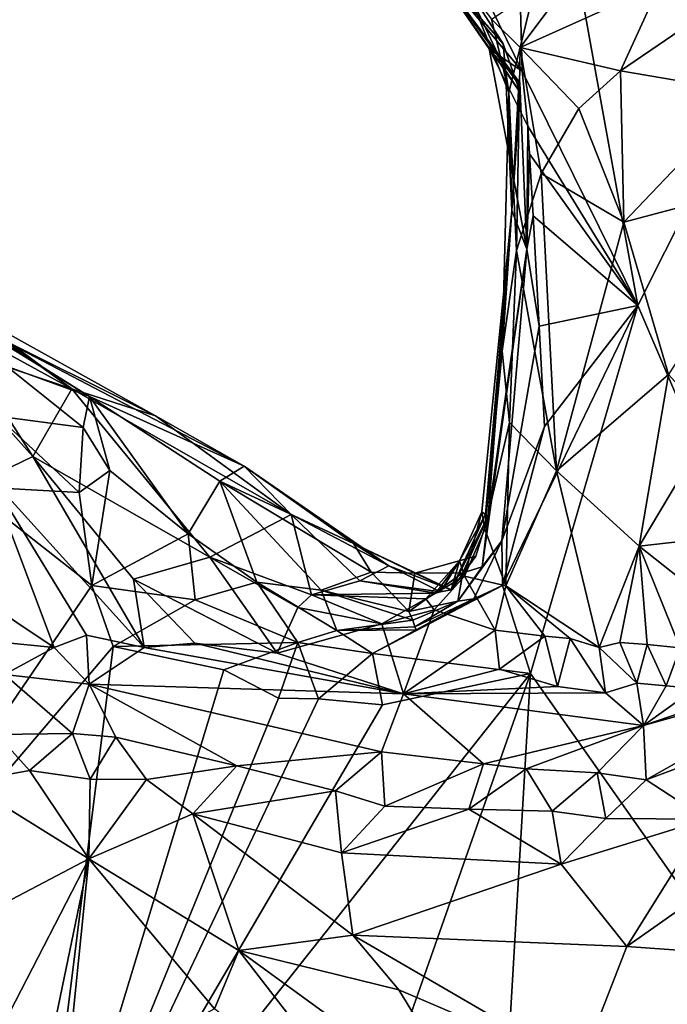
# Model space of a CAD drawing. Units: metres. Extents: x 23.2 to 27.3, y -7.1 to 9.1.
# Drawn here: x 26.1 to 26.4, y -6 to -5.5 of the extents above; entities that cross this region are included whole.
import ezdxf

# ---------------------------------------------------------------- set-up
doc = ezdxf.new("R2010")
doc.units = ezdxf.units.M

msp = doc.modelspace()

# ---------------------------------------------------------------- linework, layer by layer
at = {"layer": '1'}
for points in [[(26.30765, -5.32059, 9.32203), (26.3723, -5.67866, 9.33556), (26.56226, -5.30069, 9.33037)], [(26.3723, -5.67866, 9.33556), (26.65997, -6.35065, 9.34718), (26.56226, -5.30069, 9.33037)], [(26.30765, -5.32059, 9.32203), (26.2905, -5.51234, 9.34045), (26.31415, -5.56051, 9.33574)], [(26.3723, -5.67866, 9.33556), (26.30765, -5.32059, 9.32203), (26.31415, -5.56051, 9.33574)], [(26.30449, -5.54666, 9.61244), (26.26371, -5.49997, 9.37276), (26.24658, -5.48209, 9.65785)], [(26.28551, -5.5169, 9.68406), (26.30449, -5.54666, 9.61244), (26.24658, -5.48209, 9.65785)], [(26.2905, -5.51234, 9.34045), (26.26371, -5.49997, 9.37276), (26.31415, -5.56051, 9.33574)], [(26.31415, -5.56051, 9.33574), (26.26371, -5.49997, 9.37276), (26.29746, -5.5493, 9.37768)], [(26.26371, -5.49997, 9.37276), (26.31245, -5.56727, 9.48081), (26.31294, -5.56636, 9.44216)], [(26.26371, -5.49997, 9.37276), (26.30449, -5.54666, 9.61244), (26.31298, -5.57124, 9.55095)], [(26.26371, -5.49997, 9.37276), (26.31294, -5.56636, 9.44216), (26.29746, -5.5493, 9.37768)], [(26.26371, -5.49997, 9.37276), (26.31298, -5.57124, 9.55095), (26.31245, -5.56727, 9.48081)], [(26.30564, -5.56012, 9.65013), (26.30449, -5.54666, 9.61244), (26.28551, -5.5169, 9.68406)], [(26.30732, -5.57109, 9.74019), (26.28551, -5.5169, 9.68406), (26.2987, -5.53432, 9.74317)], [(26.30564, -5.56012, 9.65013), (26.28551, -5.5169, 9.68406), (26.30732, -5.57109, 9.74019)], [(26.31314, -5.54864, 9.77354), (26.3331, -5.52165, 9.78232), (26.3834, -5.51685, 9.82581)], [(26.36369, -5.5603, 9.85665), (26.31314, -5.54864, 9.77354), (26.3834, -5.51685, 9.82581)], [(26.36369, -5.5603, 9.85665), (26.3834, -5.51685, 9.82581), (26.42001, -5.52171, 9.86305)], [(26.2987, -5.53432, 9.74317), (26.31991, -5.51992, 9.77518), (26.31314, -5.54864, 9.77354)], [(26.31314, -5.54864, 9.77354), (26.31991, -5.51992, 9.77518), (26.3331, -5.52165, 9.78232)], [(26.36369, -5.5603, 9.85665), (26.42001, -5.52171, 9.86305), (26.42752, -5.57131, 9.89831)], [(26.30732, -5.57109, 9.74019), (26.2987, -5.53432, 9.74317), (26.31314, -5.54864, 9.77354)], [(26.30449, -5.54666, 9.61244), (26.30564, -5.56012, 9.65013), (26.31298, -5.57124, 9.55095)], [(26.31115, -5.65084, 9.82512), (26.30732, -5.57109, 9.74019), (26.31314, -5.54864, 9.77354)], [(26.31115, -5.65084, 9.82512), (26.31314, -5.54864, 9.77354), (26.3236, -5.61207, 9.84361)], [(26.3236, -5.61207, 9.84361), (26.31314, -5.54864, 9.77354), (26.34262, -5.57924, 9.85028)], [(26.34262, -5.57924, 9.85028), (26.31314, -5.54864, 9.77354), (26.36369, -5.5603, 9.85665)], [(26.31641, -5.65025, 9.43853), (26.31695, -5.58817, 9.33411), (26.29746, -5.5493, 9.37768)], [(26.31695, -5.58817, 9.33411), (26.31415, -5.56051, 9.33574), (26.29746, -5.5493, 9.37768)], [(26.31294, -5.56636, 9.44216), (26.31641, -5.65025, 9.43853), (26.29746, -5.5493, 9.37768)], [(26.30564, -5.56012, 9.65013), (26.30892, -5.63068, 9.55388), (26.31298, -5.57124, 9.55095)], [(26.30892, -5.63068, 9.55388), (26.30564, -5.56012, 9.65013), (26.30732, -5.57109, 9.74019)], [(26.3723, -5.67866, 9.33556), (26.31415, -5.56051, 9.33574), (26.31695, -5.58817, 9.33411)], [(26.34262, -5.57924, 9.85028), (26.36369, -5.5603, 9.85665), (26.36526, -5.63668, 9.88619)], [(26.36526, -5.63668, 9.88619), (26.36369, -5.5603, 9.85665), (26.42752, -5.57131, 9.89831)], [(26.31245, -5.56727, 9.48081), (26.30892, -5.63068, 9.55388), (26.31294, -5.56636, 9.44216)], [(26.30892, -5.63068, 9.55388), (26.31641, -5.65025, 9.43853), (26.31294, -5.56636, 9.44216)], [(26.31298, -5.57124, 9.55095), (26.30892, -5.63068, 9.55388), (26.31245, -5.56727, 9.48081)], [(26.30406, -5.7016, 9.78024), (26.30892, -5.63068, 9.55388), (26.30732, -5.57109, 9.74019)], [(26.30406, -5.7016, 9.78024), (26.30732, -5.57109, 9.74019), (26.31115, -5.65084, 9.82512)], [(26.36526, -5.63668, 9.88619), (26.42752, -5.57131, 9.89831), (26.45133, -5.61376, 9.91887)], [(26.3236, -5.61207, 9.84361), (26.34262, -5.57924, 9.85028), (26.36526, -5.63668, 9.88619)], [(26.31695, -5.58817, 9.33411), (26.31641, -5.65025, 9.43853), (26.31774, -5.60217, 9.33466)], [(26.3723, -5.67866, 9.33556), (26.31695, -5.58817, 9.33411), (26.31774, -5.60217, 9.33466)], [(26.31774, -5.60217, 9.33466), (26.31641, -5.65025, 9.43853), (26.3196, -5.63339, 9.33539)], [(26.3723, -5.67866, 9.33556), (26.31774, -5.60217, 9.33466), (26.3196, -5.63339, 9.33539)], [(26.33132, -5.76202, 9.8646), (26.31115, -5.65084, 9.82512), (26.3236, -5.61207, 9.84361)], [(26.33132, -5.76202, 9.8646), (26.3236, -5.61207, 9.84361), (26.36526, -5.63668, 9.88619)], [(26.38777, -5.71343, 9.91432), (26.36526, -5.63668, 9.88619), (26.45133, -5.61376, 9.91887)], [(26.29565, -5.78392, 9.61322), (26.30892, -5.63068, 9.55388), (26.29375, -5.78265, 9.72545)], [(26.29375, -5.78265, 9.72545), (26.30892, -5.63068, 9.55388), (26.29526, -5.79137, 9.76689)], [(26.29526, -5.79137, 9.76689), (26.30892, -5.63068, 9.55388), (26.30406, -5.7016, 9.78024)], [(26.29565, -5.78392, 9.61322), (26.29691, -5.78482, 9.56839), (26.30892, -5.63068, 9.55388)], [(26.29691, -5.78482, 9.56839), (26.31641, -5.65025, 9.43853), (26.30892, -5.63068, 9.55388)], [(26.31641, -5.65025, 9.43853), (26.32264, -5.68899, 9.33638), (26.3196, -5.63339, 9.33539)], [(26.32264, -5.68899, 9.33638), (26.3723, -5.67866, 9.33556), (26.3196, -5.63339, 9.33539)], [(26.33132, -5.76202, 9.8646), (26.36526, -5.63668, 9.88619), (26.38777, -5.71343, 9.91432)], [(26.31641, -5.65025, 9.43853), (26.29691, -5.78482, 9.56839), (26.29389, -5.81039, 9.48865)], [(26.31641, -5.65025, 9.43853), (26.29389, -5.81039, 9.48865), (26.30388, -5.79719, 9.42195)], [(26.32264, -5.68899, 9.33638), (26.31641, -5.65025, 9.43853), (26.30388, -5.79719, 9.42195)], [(26.30772, -5.73764, 9.8195), (26.30406, -5.7016, 9.78024), (26.31115, -5.65084, 9.82512)], [(26.30772, -5.73764, 9.8195), (26.31115, -5.65084, 9.82512), (26.33132, -5.76202, 9.8646)], [(26.03391, -5.68106, 9.64571), (26.04207, -5.69063, 9.55578), (26.12933, -5.73426, 9.61247)], [(26.08718, -5.72067, 9.69403), (26.04196, -5.68822, 9.69024), (26.03391, -5.68106, 9.64571)], [(26.08718, -5.72067, 9.69403), (26.03391, -5.68106, 9.64571), (26.12933, -5.73426, 9.61247)], [(26.30421, -5.81969, 9.34045), (26.31829, -5.86415, 9.33795), (26.3723, -5.67866, 9.33556)], [(26.30421, -5.81969, 9.34045), (26.3723, -5.67866, 9.33556), (26.32525, -5.73958, 9.33592)], [(26.3723, -5.67866, 9.33556), (26.31829, -5.86415, 9.33795), (26.65997, -6.35065, 9.34718)], [(26.32525, -5.73958, 9.33592), (26.3723, -5.67866, 9.33556), (26.32264, -5.68899, 9.33638)], [(26.08718, -5.72067, 9.69403), (26.02381, -5.68585, 9.72858), (26.04196, -5.68822, 9.69024)], [(26.03427, -5.70287, 9.74095), (26.02381, -5.68585, 9.72858), (26.08718, -5.72067, 9.69403)], [(26.0543, -5.70915, 9.37101), (26.09615, -5.72445, 9.40463), (26.03788, -5.68865, 9.43052)], [(26.09615, -5.72445, 9.40463), (26.04207, -5.69063, 9.55578), (26.03788, -5.68865, 9.43052)], [(26.17399, -5.75964, 9.57349), (26.04207, -5.69063, 9.55578), (26.09615, -5.72445, 9.40463)], [(26.04207, -5.69063, 9.55578), (26.17399, -5.75964, 9.57349), (26.12933, -5.73426, 9.61247)], [(26.32525, -5.73958, 9.33592), (26.32264, -5.68899, 9.33638), (26.30388, -5.79719, 9.42195)], [(26.29526, -5.79137, 9.76689), (26.30406, -5.7016, 9.78024), (26.30772, -5.73764, 9.8195)], [(26.02102, -5.7029, 9.79994), (26.03427, -5.70287, 9.74095), (26.06752, -5.75474, 9.77406)], [(26.04597, -5.76514, 9.82644), (26.02102, -5.7029, 9.79994), (26.06752, -5.75474, 9.77406)], [(26.06752, -5.75474, 9.77406), (26.03427, -5.70287, 9.74095), (26.08718, -5.72067, 9.69403)], [(26.04951, -5.73445, 9.34551), (26.09296, -5.74014, 9.36568), (26.0543, -5.70915, 9.37101)], [(26.09296, -5.74014, 9.36568), (26.09615, -5.72445, 9.40463), (26.0543, -5.70915, 9.37101)], [(26.33132, -5.76202, 9.8646), (26.38777, -5.71343, 9.91432), (26.37299, -5.79988, 9.89644)], [(26.37299, -5.79988, 9.89644), (26.38777, -5.71343, 9.91432), (26.41003, -5.73789, 9.92096)], [(26.15673, -5.80542, 9.73307), (26.06752, -5.75474, 9.77406), (26.08718, -5.72067, 9.69403)], [(26.15673, -5.80542, 9.73307), (26.08718, -5.72067, 9.69403), (26.19763, -5.78396, 9.62985)], [(26.19763, -5.78396, 9.62985), (26.08718, -5.72067, 9.69403), (26.12933, -5.73426, 9.61247)], [(26.10641, -5.76184, 9.35822), (26.09615, -5.72445, 9.40463), (26.09296, -5.74014, 9.36568)], [(26.16172, -5.76716, 9.46229), (26.17399, -5.75964, 9.57349), (26.09615, -5.72445, 9.40463)], [(26.09615, -5.72445, 9.40463), (26.10641, -5.76184, 9.35822), (26.14589, -5.79372, 9.37538)], [(26.16172, -5.76716, 9.46229), (26.09615, -5.72445, 9.40463), (26.14589, -5.79372, 9.37538)], [(26.03341, -5.76973, 9.33565), (26.09092, -5.7728, 9.34373), (26.04951, -5.73445, 9.34551)], [(26.09092, -5.7728, 9.34373), (26.09296, -5.74014, 9.36568), (26.04951, -5.73445, 9.34551)], [(26.17399, -5.75964, 9.57349), (26.19763, -5.78396, 9.62985), (26.12933, -5.73426, 9.61247)], [(26.10641, -5.76184, 9.35822), (26.09296, -5.74014, 9.36568), (26.09092, -5.7728, 9.34373)], [(26.30584, -5.81987, 9.78862), (26.29526, -5.79137, 9.76689), (26.30772, -5.73764, 9.8195)], [(26.30421, -5.81969, 9.34045), (26.32525, -5.73958, 9.33592), (26.30388, -5.79719, 9.42195)], [(26.30584, -5.81987, 9.78862), (26.30772, -5.73764, 9.8195), (26.33132, -5.76202, 9.8646)], [(26.37299, -5.79988, 9.89644), (26.41003, -5.73789, 9.92096), (26.43219, -5.79318, 9.91956)], [(26.04597, -5.76514, 9.82644), (26.06752, -5.75474, 9.77406), (26.12363, -5.85107, 9.84062)], [(26.12363, -5.85107, 9.84062), (26.06752, -5.75474, 9.77406), (26.11829, -5.81649, 9.80196)], [(26.11829, -5.81649, 9.80196), (26.06752, -5.75474, 9.77406), (26.15673, -5.80542, 9.73307)], [(26.09723, -5.8197, 9.33875), (26.10641, -5.76184, 9.35822), (26.09092, -5.7728, 9.34373)], [(26.10641, -5.76184, 9.35822), (26.09723, -5.8197, 9.33875), (26.14589, -5.79372, 9.37538)], [(26.17399, -5.75964, 9.57349), (26.16172, -5.76716, 9.46229), (26.22912, -5.79864, 9.56334)], [(26.17399, -5.75964, 9.57349), (26.24692, -5.80978, 9.61266), (26.19763, -5.78396, 9.62985)], [(26.17399, -5.75964, 9.57349), (26.22912, -5.79864, 9.56334), (26.24692, -5.80978, 9.61266)], [(26.30584, -5.81987, 9.78862), (26.33132, -5.76202, 9.8646), (26.35289, -5.851, 9.84522)], [(26.35289, -5.851, 9.84522), (26.33132, -5.76202, 9.8646), (26.37299, -5.79988, 9.89644)], [(26.02223, -5.81361, 9.88849), (26.04597, -5.76514, 9.82644), (26.07837, -5.85097, 9.88616)], [(26.04597, -5.76514, 9.82644), (26.12363, -5.85107, 9.84062), (26.09453, -5.84478, 9.86399)], [(26.04597, -5.76514, 9.82644), (26.09453, -5.84478, 9.86399), (26.07837, -5.85097, 9.88616)], [(26.16172, -5.76716, 9.46229), (26.14589, -5.79372, 9.37538), (26.18033, -5.81802, 9.38706)], [(26.16172, -5.76716, 9.46229), (26.21273, -5.8221, 9.44023), (26.23796, -5.81312, 9.52198)], [(26.16172, -5.76716, 9.46229), (26.18033, -5.81802, 9.38706), (26.21273, -5.8221, 9.44023)], [(26.22912, -5.79864, 9.56334), (26.16172, -5.76716, 9.46229), (26.23796, -5.81312, 9.52198)], [(26.03341, -5.76973, 9.33565), (25.94732, -6.0399, 9.34001), (26.09723, -5.8197, 9.33875)], [(26.03341, -5.76973, 9.33565), (26.09723, -5.8197, 9.33875), (26.09092, -5.7728, 9.34373)], [(26.20794, -5.82449, 9.70918), (26.15673, -5.80542, 9.73307), (26.19763, -5.78396, 9.62985)], [(26.24692, -5.80978, 9.61266), (26.23233, -5.81736, 9.66385), (26.19763, -5.78396, 9.62985)], [(26.23233, -5.81736, 9.66385), (26.20794, -5.82449, 9.70918), (26.19763, -5.78396, 9.62985)], [(26.27838, -5.82198, 9.5851), (26.29691, -5.78482, 9.56839), (26.29565, -5.78392, 9.61322)], [(26.27838, -5.82198, 9.5851), (26.29565, -5.78392, 9.61322), (26.28252, -5.80738, 9.72722)], [(26.29691, -5.78482, 9.56839), (26.27838, -5.82198, 9.5851), (26.29076, -5.80491, 9.55085)], [(26.28496, -5.81505, 9.75905), (26.28252, -5.80738, 9.72722), (26.29375, -5.78265, 9.72545)], [(26.28252, -5.80738, 9.72722), (26.29565, -5.78392, 9.61322), (26.29375, -5.78265, 9.72545)], [(26.29691, -5.78482, 9.56839), (26.29076, -5.80491, 9.55085), (26.28419, -5.81339, 9.52652)], [(26.29389, -5.81039, 9.48865), (26.29691, -5.78482, 9.56839), (26.28419, -5.81339, 9.52652)], [(26.28496, -5.81505, 9.75905), (26.29375, -5.78265, 9.72545), (26.29526, -5.79137, 9.76689)], [(26.28496, -5.81505, 9.75905), (26.29526, -5.79137, 9.76689), (26.30584, -5.81987, 9.78862)], [(26.14589, -5.79372, 9.37538), (26.09723, -5.8197, 9.33875), (26.14933, -5.82706, 9.35769)], [(26.14589, -5.79372, 9.37538), (26.14933, -5.82706, 9.35769), (26.18033, -5.81802, 9.38706)], [(26.42139, -5.83822, 9.90291), (26.37299, -5.79988, 9.89644), (26.43219, -5.79318, 9.91956)], [(26.27838, -5.82198, 9.5851), (26.22912, -5.79864, 9.56334), (26.25998, -5.81346, 9.54982)], [(26.25998, -5.81346, 9.54982), (26.22912, -5.79864, 9.56334), (26.23796, -5.81312, 9.52198)], [(26.22912, -5.79864, 9.56334), (26.27838, -5.82198, 9.5851), (26.24692, -5.80978, 9.61266)], [(26.29389, -5.81039, 9.48865), (26.28171, -5.82772, 9.48053), (26.30388, -5.79719, 9.42195)], [(26.28171, -5.82772, 9.48053), (26.28972, -5.82651, 9.38087), (26.30388, -5.79719, 9.42195)], [(26.28972, -5.82651, 9.38087), (26.30421, -5.81969, 9.34045), (26.30388, -5.79719, 9.42195)], [(26.35289, -5.851, 9.84522), (26.37299, -5.79988, 9.89644), (26.36323, -5.84841, 9.85755)], [(26.36323, -5.84841, 9.85755), (26.37299, -5.79988, 9.89644), (26.37699, -5.84952, 9.87232)], [(26.37699, -5.84952, 9.87232), (26.37299, -5.79988, 9.89644), (26.39368, -5.85125, 9.88474)], [(26.39368, -5.85125, 9.88474), (26.37299, -5.79988, 9.89644), (26.42139, -5.83822, 9.90291)], [(26.19067, -5.85392, 9.79715), (26.11829, -5.81649, 9.80196), (26.15673, -5.80542, 9.73307)], [(26.15673, -5.80542, 9.73307), (26.20794, -5.82449, 9.70918), (26.20101, -5.83088, 9.7451)], [(26.19067, -5.85392, 9.79715), (26.15673, -5.80542, 9.73307), (26.20101, -5.83088, 9.7451)], [(26.29076, -5.80491, 9.55085), (26.27838, -5.82198, 9.5851), (26.25998, -5.81346, 9.54982)], [(26.29076, -5.80491, 9.55085), (26.25998, -5.81346, 9.54982), (26.28419, -5.81339, 9.52652)], [(26.24692, -5.80978, 9.61266), (26.273, -5.82299, 9.64449), (26.23233, -5.81736, 9.66385)], [(26.27838, -5.82198, 9.5851), (26.273, -5.82299, 9.64449), (26.24692, -5.80978, 9.61266)], [(26.27054, -5.82367, 9.67547), (26.28252, -5.80738, 9.72722), (26.26557, -5.82642, 9.71931)], [(26.26557, -5.82642, 9.71931), (26.28252, -5.80738, 9.72722), (26.28496, -5.81505, 9.75905)], [(26.28252, -5.80738, 9.72722), (26.27054, -5.82367, 9.67547), (26.273, -5.82299, 9.64449)], [(26.27838, -5.82198, 9.5851), (26.28252, -5.80738, 9.72722), (26.273, -5.82299, 9.64449)], [(26.28171, -5.82772, 9.48053), (26.29389, -5.81039, 9.48865), (26.28419, -5.81339, 9.52652)], [(26.02406, -5.84561, 9.91125), (26.02223, -5.81361, 9.88849), (26.07837, -5.85097, 9.88616)], [(26.12363, -5.85107, 9.84062), (26.11829, -5.81649, 9.80196), (26.1492, -5.84887, 9.8095)], [(26.1492, -5.84887, 9.8095), (26.11829, -5.81649, 9.80196), (26.19067, -5.85392, 9.79715)], [(26.23796, -5.81312, 9.52198), (26.21273, -5.8221, 9.44023), (26.25702, -5.83281, 9.4772)], [(26.25998, -5.81346, 9.54982), (26.23796, -5.81312, 9.52198), (26.25702, -5.83281, 9.4772)], [(26.25998, -5.81346, 9.54982), (26.25702, -5.83281, 9.4772), (26.28419, -5.81339, 9.52652)], [(26.25702, -5.83281, 9.4772), (26.28171, -5.82772, 9.48053), (26.28419, -5.81339, 9.52652)], [(26.26977, -5.83208, 9.75714), (26.26557, -5.82642, 9.71931), (26.28496, -5.81505, 9.75905)], [(26.3005, -5.8422, 9.78766), (26.26977, -5.83208, 9.75714), (26.28496, -5.81505, 9.75905)], [(26.3005, -5.8422, 9.78766), (26.28496, -5.81505, 9.75905), (26.30584, -5.81987, 9.78862)], [(26.09723, -5.8197, 9.33875), (25.94732, -6.0399, 9.34001), (26.10809, -5.85049, 9.33752)], [(26.09723, -5.8197, 9.33875), (26.10809, -5.85049, 9.33752), (26.14933, -5.82706, 9.35769)], [(26.14933, -5.82706, 9.35769), (26.20113, -5.84854, 9.36101), (26.18033, -5.81802, 9.38706)], [(26.18033, -5.81802, 9.38706), (26.22069, -5.84251, 9.38687), (26.21273, -5.8221, 9.44023)], [(26.18033, -5.81802, 9.38706), (26.20113, -5.84854, 9.36101), (26.22069, -5.84251, 9.38687)], [(26.27054, -5.82367, 9.67547), (26.20794, -5.82449, 9.70918), (26.23233, -5.81736, 9.66385)], [(26.273, -5.82299, 9.64449), (26.27054, -5.82367, 9.67547), (26.23233, -5.81736, 9.66385)], [(26.23865, -5.85397, 9.35121), (26.31829, -5.86415, 9.33795), (26.30421, -5.81969, 9.34045)], [(26.23865, -5.85397, 9.35121), (26.30421, -5.81969, 9.34045), (26.26074, -5.84209, 9.36959)], [(26.30421, -5.81969, 9.34045), (26.28972, -5.82651, 9.38087), (26.26074, -5.84209, 9.36959)], [(26.3005, -5.8422, 9.78766), (26.30584, -5.81987, 9.78862), (26.32551, -5.84536, 9.81098)], [(26.32551, -5.84536, 9.81098), (26.30584, -5.81987, 9.78862), (26.33826, -5.84653, 9.82632)], [(26.33826, -5.84653, 9.82632), (26.30584, -5.81987, 9.78862), (26.35289, -5.851, 9.84522)], [(26.20794, -5.82449, 9.70918), (26.24342, -5.83908, 9.75703), (26.20101, -5.83088, 9.7451)], [(26.27054, -5.82367, 9.67547), (26.26557, -5.82642, 9.71931), (26.20794, -5.82449, 9.70918)], [(26.26557, -5.82642, 9.71931), (26.24342, -5.83908, 9.75703), (26.20794, -5.82449, 9.70918)], [(26.22069, -5.84251, 9.38687), (26.25892, -5.83728, 9.45873), (26.21273, -5.8221, 9.44023)], [(26.21273, -5.8221, 9.44023), (26.25892, -5.83728, 9.45873), (26.25702, -5.83281, 9.4772)], [(26.26977, -5.83208, 9.75714), (26.24342, -5.83908, 9.75703), (26.26557, -5.82642, 9.71931)], [(26.25999, -5.84055, 9.40439), (26.28972, -5.82651, 9.38087), (26.28171, -5.82772, 9.48053)], [(26.28972, -5.82651, 9.38087), (26.25999, -5.84055, 9.40439), (26.26074, -5.84209, 9.36959)], [(26.10809, -5.85049, 9.33752), (26.20113, -5.84854, 9.36101), (26.14933, -5.82706, 9.35769)], [(26.24342, -5.83908, 9.75703), (26.19067, -5.85392, 9.79715), (26.20101, -5.83088, 9.7451)], [(26.25892, -5.83728, 9.45873), (26.28171, -5.82772, 9.48053), (26.25702, -5.83281, 9.4772)], [(26.25999, -5.84055, 9.40439), (26.28171, -5.82772, 9.48053), (26.25892, -5.83728, 9.45873)], [(26.25424, -5.8743, 9.82857), (26.24342, -5.83908, 9.75703), (26.26977, -5.83208, 9.75714)], [(26.25424, -5.8743, 9.82857), (26.26977, -5.83208, 9.75714), (26.3005, -5.8422, 9.78766)], [(26.25424, -5.8743, 9.82857), (26.19067, -5.85392, 9.79715), (26.24342, -5.83908, 9.75703)], [(26.22069, -5.84251, 9.38687), (26.25999, -5.84055, 9.40439), (26.25892, -5.83728, 9.45873)], [(26.25999, -5.84055, 9.40439), (26.22069, -5.84251, 9.38687), (26.26074, -5.84209, 9.36959)], [(26.05332, -5.86462, 9.92211), (26.02406, -5.84561, 9.91125), (26.07837, -5.85097, 9.88616)], [(26.07837, -5.85097, 9.88616), (26.09453, -5.84478, 9.86399), (26.09597, -5.86952, 9.91592)], [(26.09453, -5.84478, 9.86399), (26.12363, -5.85107, 9.84062), (26.09597, -5.86952, 9.91592)], [(26.20113, -5.84854, 9.36101), (26.23865, -5.85397, 9.35121), (26.22069, -5.84251, 9.38687)], [(26.22069, -5.84251, 9.38687), (26.23865, -5.85397, 9.35121), (26.26074, -5.84209, 9.36959)], [(26.25424, -5.8743, 9.82857), (26.3005, -5.8422, 9.78766), (26.30269, -5.86185, 9.80983)], [(26.30269, -5.86185, 9.80983), (26.3005, -5.8422, 9.78766), (26.32551, -5.84536, 9.81098)], [(26.30269, -5.86185, 9.80983), (26.32551, -5.84536, 9.81098), (26.33185, -5.87067, 9.84165)], [(26.33185, -5.87067, 9.84165), (26.32551, -5.84536, 9.81098), (26.33826, -5.84653, 9.82632)], [(26.33185, -5.87067, 9.84165), (26.33826, -5.84653, 9.82632), (26.35598, -5.87394, 9.86685)], [(26.35598, -5.87394, 9.86685), (26.33826, -5.84653, 9.82632), (26.35289, -5.851, 9.84522)], [(25.94732, -6.0399, 9.34001), (26.0668, -6.18209, 9.34192), (26.10809, -5.85049, 9.33752)], [(26.05332, -5.86462, 9.92211), (26.07837, -5.85097, 9.88616), (26.09597, -5.86952, 9.91592)], [(26.10809, -5.85049, 9.33752), (26.0668, -6.18209, 9.34192), (26.16372, -5.86231, 9.33911)], [(26.12363, -5.85107, 9.84062), (26.25424, -5.8743, 9.82857), (26.09597, -5.86952, 9.91592)], [(26.10809, -5.85049, 9.33752), (26.16372, -5.86231, 9.33911), (26.20113, -5.84854, 9.36101)], [(26.12363, -5.85107, 9.84062), (26.1492, -5.84887, 9.8095), (26.25424, -5.8743, 9.82857)], [(26.1492, -5.84887, 9.8095), (26.19067, -5.85392, 9.79715), (26.25424, -5.8743, 9.82857)], [(26.20113, -5.84854, 9.36101), (26.16372, -5.86231, 9.33911), (26.19124, -5.8766, 9.33937)], [(26.20113, -5.84854, 9.36101), (26.19124, -5.8766, 9.33937), (26.21144, -5.87687, 9.34093)], [(26.20113, -5.84854, 9.36101), (26.21144, -5.87687, 9.34093), (26.23865, -5.85397, 9.35121)], [(26.3719, -5.86895, 9.87497), (26.35289, -5.851, 9.84522), (26.36323, -5.84841, 9.85755)], [(26.35598, -5.87394, 9.86685), (26.35289, -5.851, 9.84522), (26.3719, -5.86895, 9.87497)], [(26.3719, -5.86895, 9.87497), (26.36323, -5.84841, 9.85755), (26.37699, -5.84952, 9.87232)], [(26.3866, -5.87035, 9.88888), (26.3719, -5.86895, 9.87497), (26.37699, -5.84952, 9.87232)], [(26.3866, -5.87035, 9.88888), (26.37699, -5.84952, 9.87232), (26.39368, -5.85125, 9.88474)], [(26.4013, -5.87174, 9.90279), (26.3866, -5.87035, 9.88888), (26.39368, -5.85125, 9.88474)], [(26.21144, -5.87687, 9.34093), (26.24376, -5.87987, 9.34028), (26.23865, -5.85397, 9.35121)], [(26.24376, -5.87987, 9.34028), (26.31829, -5.86415, 9.33795), (26.23865, -5.85397, 9.35121)], [(26.08746, -5.89428, 9.97085), (26.04943, -5.8948, 9.95643), (26.05332, -5.86462, 9.92211)], [(26.08746, -5.89428, 9.97085), (26.05332, -5.86462, 9.92211), (26.09597, -5.86952, 9.91592)], [(26.16372, -5.86231, 9.33911), (26.0668, -6.18209, 9.34192), (26.19124, -5.8766, 9.33937)], [(26.0668, -6.18209, 9.34192), (26.10797, -6.46287, 9.34787), (26.31829, -5.86415, 9.33795)], [(26.0668, -6.18209, 9.34192), (26.31829, -5.86415, 9.33795), (26.24376, -5.87987, 9.34028)], [(26.10797, -6.46287, 9.34787), (26.27393, -6.61981, 9.35155), (26.31829, -5.86415, 9.33795)], [(26.25424, -5.8743, 9.82857), (26.30269, -5.86185, 9.80983), (26.33185, -5.87067, 9.84165)], [(26.31829, -5.86415, 9.33795), (26.27393, -6.61981, 9.35155), (26.65997, -6.35065, 9.34718)], [(26.3766, -5.91773, 10.02588), (26.37513, -5.89033, 9.94499), (26.47407, -5.86262, 9.9324)], [(26.47407, -5.86262, 9.9324), (26.37513, -5.89033, 9.94499), (26.42393, -5.87363, 9.92258)], [(26.41554, -5.90309, 10.01632), (26.3766, -5.91773, 10.02588), (26.47407, -5.86262, 9.9324)], [(26.08746, -5.89428, 9.97085), (26.09597, -5.86952, 9.91592), (26.10944, -5.89626, 9.9809)], [(26.10944, -5.89626, 9.9809), (26.09597, -5.86952, 9.91592), (26.17038, -5.91073, 9.99936)], [(26.17038, -5.91073, 9.99936), (26.09597, -5.86952, 9.91592), (26.24324, -5.90356, 9.97109)], [(26.09597, -5.86952, 9.91592), (26.25424, -5.8743, 9.82857), (26.24324, -5.90356, 9.97109)], [(26.25424, -5.8743, 9.82857), (26.33185, -5.87067, 9.84165), (26.35598, -5.87394, 9.86685)], [(26.37513, -5.89033, 9.94499), (26.35598, -5.87394, 9.86685), (26.3719, -5.86895, 9.87497)], [(26.37513, -5.89033, 9.94499), (26.3719, -5.86895, 9.87497), (26.3866, -5.87035, 9.88888)], [(26.37513, -5.89033, 9.94499), (26.3866, -5.87035, 9.88888), (26.4013, -5.87174, 9.90279)], [(26.24324, -5.90356, 9.97109), (26.25424, -5.8743, 9.82857), (26.29458, -5.90961, 9.99086)], [(26.25424, -5.8743, 9.82857), (26.35598, -5.87394, 9.86685), (26.37513, -5.89033, 9.94499)], [(26.29458, -5.90961, 9.99086), (26.25424, -5.8743, 9.82857), (26.37513, -5.89033, 9.94499)], [(26.37513, -5.89033, 9.94499), (26.4013, -5.87174, 9.90279), (26.42393, -5.87363, 9.92258)], [(26.19124, -5.8766, 9.33937), (26.0668, -6.18209, 9.34192), (26.21144, -5.87687, 9.34093)], [(26.0668, -6.18209, 9.34192), (26.24376, -5.87987, 9.34028), (26.21144, -5.87687, 9.34093)], [(26.31612, -5.91209, 10.00184), (26.29458, -5.90961, 9.99086), (26.37513, -5.89033, 9.94499)], [(26.35186, -5.91418, 10.01325), (26.31612, -5.91209, 10.00184), (26.37513, -5.89033, 9.94499)], [(26.35186, -5.91418, 10.01325), (26.37513, -5.89033, 9.94499), (26.3766, -5.91773, 10.02588)], [(26.06592, -5.91305, 9.96949), (26.03359, -5.91889, 9.93888), (26.04943, -5.8948, 9.95643)], [(26.06592, -5.91305, 9.96949), (26.04943, -5.8948, 9.95643), (26.08746, -5.89428, 9.97085)], [(26.0964, -5.91742, 9.98942), (26.06592, -5.91305, 9.96949), (26.08746, -5.89428, 9.97085)], [(26.0964, -5.91742, 9.98942), (26.08746, -5.89428, 9.97085), (26.10944, -5.89626, 9.9809)], [(26.0964, -5.91742, 9.98942), (26.10944, -5.89626, 9.9809), (26.12485, -5.91754, 10.00259)], [(26.12485, -5.91754, 10.00259), (26.10944, -5.89626, 9.9809), (26.17038, -5.91073, 9.99936)], [(26.22004, -5.92321, 10.01131), (26.17038, -5.91073, 9.99936), (26.24324, -5.90356, 9.97109)], [(26.22004, -5.92321, 10.01131), (26.24324, -5.90356, 9.97109), (26.24491, -5.93096, 10.01942)], [(26.24491, -5.93096, 10.01942), (26.24324, -5.90356, 9.97109), (26.29458, -5.90961, 9.99086)], [(26.40688, -5.9376, 10.03907), (26.3766, -5.91773, 10.02588), (26.41554, -5.90309, 10.01632)], [(26.14814, -5.93491, 10.01037), (26.12485, -5.91754, 10.00259), (26.17038, -5.91073, 9.99936)], [(26.14814, -5.93491, 10.01037), (26.17038, -5.91073, 9.99936), (26.22004, -5.92321, 10.01131)], [(26.24491, -5.93096, 10.01942), (26.29458, -5.90961, 9.99086), (26.28725, -5.93249, 10.02404)], [(26.28725, -5.93249, 10.02404), (26.29458, -5.90961, 9.99086), (26.31612, -5.91209, 10.00184)], [(26.0958, -5.95747, 9.96996), (26.03359, -5.91889, 9.93888), (26.06592, -5.91305, 9.96949)], [(26.0958, -5.95747, 9.96996), (26.06592, -5.91305, 9.96949), (26.0964, -5.91742, 9.98942)], [(26.28725, -5.93249, 10.02404), (26.31612, -5.91209, 10.00184), (26.32915, -5.93349, 10.0285)], [(26.32915, -5.93349, 10.0285), (26.31612, -5.91209, 10.00184), (26.35186, -5.91418, 10.01325)], [(26.32915, -5.93349, 10.0285), (26.35186, -5.91418, 10.01325), (26.35616, -5.93716, 10.03237)], [(26.35616, -5.93716, 10.03237), (26.35186, -5.91418, 10.01325), (26.3766, -5.91773, 10.02588)], [(26.02126, -5.99665, 9.83066), (26.03359, -5.91889, 9.93888), (26.0958, -5.95747, 9.96996)], [(26.0958, -5.95747, 9.96996), (26.0964, -5.91742, 9.98942), (26.12485, -5.91754, 10.00259)], [(26.0958, -5.95747, 9.96996), (26.12485, -5.91754, 10.00259), (26.14814, -5.93491, 10.01037)], [(26.35616, -5.93716, 10.03237), (26.3766, -5.91773, 10.02588), (26.40688, -5.9376, 10.03907)], [(26.14814, -5.93491, 10.01037), (26.22004, -5.92321, 10.01131), (26.22304, -5.95452, 10.01855)], [(26.22304, -5.95452, 10.01855), (26.22004, -5.92321, 10.01131), (26.24491, -5.93096, 10.01942)], [(26.22304, -5.95452, 10.01855), (26.24491, -5.93096, 10.01942), (26.28725, -5.93249, 10.02404)], [(26.0958, -5.95747, 9.96996), (26.14814, -5.93491, 10.01037), (26.17132, -6.00378, 9.98606)], [(26.17132, -6.00378, 9.98606), (26.14814, -5.93491, 10.01037), (26.22871, -5.99609, 10.00681)], [(26.22871, -5.99609, 10.00681), (26.14814, -5.93491, 10.01037), (26.22304, -5.95452, 10.01855)], [(26.22304, -5.95452, 10.01855), (26.28725, -5.93249, 10.02404), (26.33364, -5.96031, 10.02936)], [(26.33364, -5.96031, 10.02936), (26.28725, -5.93249, 10.02404), (26.32915, -5.93349, 10.0285)], [(26.33364, -5.96031, 10.02936), (26.32915, -5.93349, 10.0285), (26.35616, -5.93716, 10.03237)], [(26.33364, -5.96031, 10.02936), (26.35616, -5.93716, 10.03237), (26.40688, -5.9376, 10.03907)], [(26.36677, -6.00173, 10.01672), (26.33364, -5.96031, 10.02936), (26.40688, -5.9376, 10.03907)], [(26.36677, -6.00173, 10.01672), (26.40688, -5.9376, 10.03907), (26.45469, -5.93992, 10.04214)], [(26.36677, -6.00173, 10.01672), (26.45469, -5.93992, 10.04214), (26.46051, -6.00844, 10.01476)], [(26.22871, -5.99609, 10.00681), (26.22304, -5.95452, 10.01855), (26.33364, -5.96031, 10.02936)], [(26.05597, -6.0349, 9.82822), (26.02126, -5.99665, 9.83066), (26.0958, -5.95747, 9.96996)], [(26.05597, -6.0349, 9.82822), (26.0958, -5.95747, 9.96996), (26.0756, -6.05477, 9.82553)], [(26.0958, -5.95747, 9.96996), (26.08394, -6.07366, 9.81169), (26.0756, -6.05477, 9.82553)], [(26.08394, -6.07366, 9.81169), (26.0958, -5.95747, 9.96996), (26.15904, -6.03312, 9.96454)], [(26.15904, -6.03312, 9.96454), (26.0958, -5.95747, 9.96996), (26.17132, -6.00378, 9.98606)], [(26.22871, -5.99609, 10.00681), (26.33364, -5.96031, 10.02936), (26.36677, -6.00173, 10.01672)], [(26.17132, -6.00378, 9.98606), (26.22871, -5.99609, 10.00681), (26.25199, -6.02362, 10.00736)], [(26.25199, -6.02362, 10.00736), (26.22871, -5.99609, 10.00681), (26.34306, -6.06262, 10.01805)], [(26.34306, -6.06262, 10.01805), (26.22871, -5.99609, 10.00681), (26.36677, -6.00173, 10.01672)], [(26.15904, -6.03312, 9.96454), (26.17132, -6.00378, 9.98606), (26.2506, -6.10648, 9.98753)], [(26.2506, -6.10648, 9.98753), (26.17132, -6.00378, 9.98606), (26.29447, -6.09335, 10.01775)], [(26.17132, -6.00378, 9.98606), (26.25199, -6.02362, 10.00736), (26.29447, -6.09335, 10.01775)], [(26.34306, -6.06262, 10.01805), (26.46051, -6.00844, 10.01476), (26.49885, -6.00097, 10.01577)], [(26.34306, -6.06262, 10.01805), (26.49885, -6.00097, 10.01577), (26.4773, -6.05926, 10.01303)], [(26.34306, -6.06262, 10.01805), (26.36677, -6.00173, 10.01672), (26.46051, -6.00844, 10.01476)], [(26.29447, -6.09335, 10.01775), (26.25199, -6.02362, 10.00736), (26.34306, -6.06262, 10.01805)]]:
    msp.add_3dface(points, dxfattribs=at)

doc.saveas('drawing.dxf')
